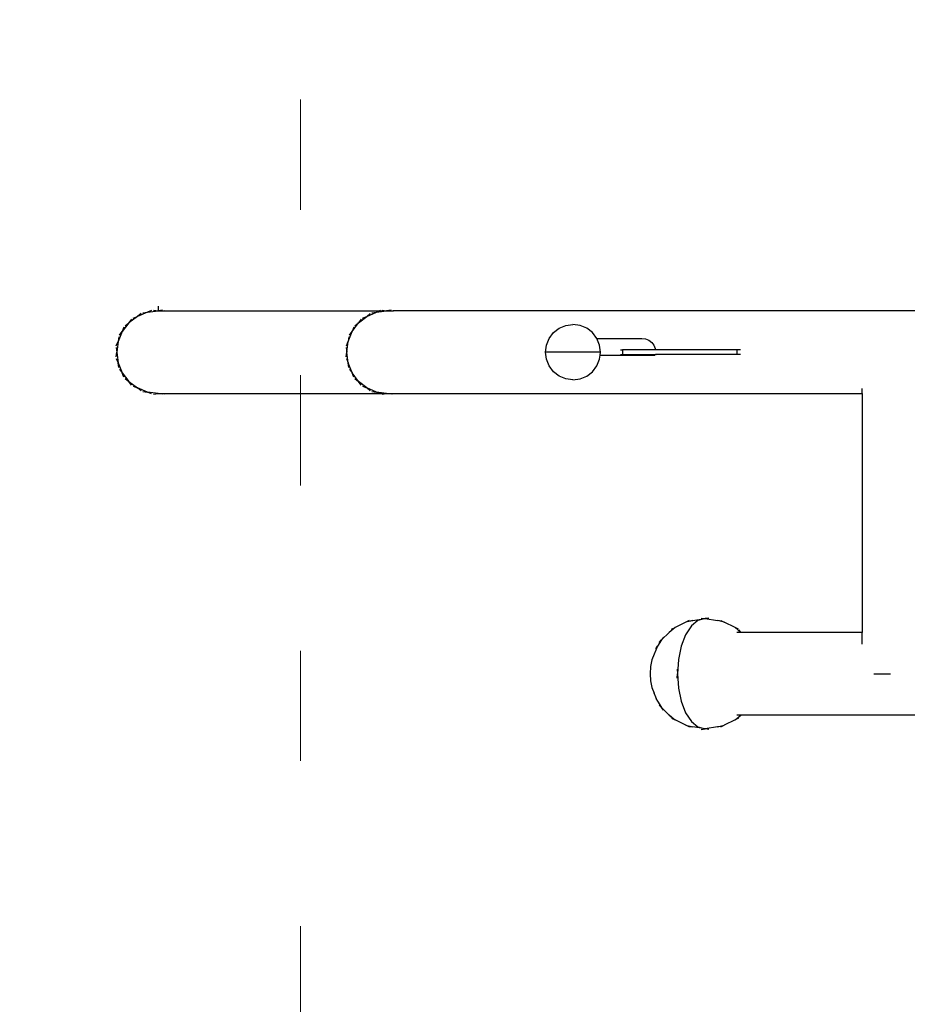
# Model space of a CAD drawing. Units: millimetres. Extents: x -5485 to 5015, y -7168 to 7682.
# Drawn here: x -1771 to -804, y -553 to 519 of the extents above; entities that cross this region are included whole.
import ezdxf

# ---------------------------------------------------------------- set-up
doc = ezdxf.new("R2010")
doc.units = ezdxf.units.MM
doc.linetypes.add('ACAD_ISO03W100', pattern=[30, 12, -18])
doc.layers.add('InterSystem-description', color=7, linetype='Continuous', lineweight=13)
doc.layers.add('InterSystem-dimension', color=7, linetype='Continuous', lineweight=5)
doc.layers.add('SectionCutEdges', color=7, linetype='Continuous')
doc.styles.add('arial', font='arial.ttf')
doc.dimstyles.new('IS_1-50(mm)', dxfattribs={"dimtxt": 100, "dimasz": 100, "dimexe": 10, "dimexo": 50, "dimgap": 10, "dimtad": 1, "dimdec": 0, "dimrnd": 0.5, "dimzin": 0, "dimtxsty": 'arial', "dimcen": 50, "dimclrd": 256, "dimclre": 256, "dimclrt": 256, "dimadec": 1, "dimazin": 0, "dimtfac": 1, "dimtdec": 0, "dimtmove": 0, "dimatfit": 3, "dimfxl": 0, "dimtolj": 1, "dimtzin": 0, "dimlwd": -1, "dimlwe": -1, "dimarcsym": 0})

# ---------------------------------------------------------------- blocks, each defined once
blk = doc.blocks.new('*D6')
at = {"layer": 'Defpoints', "color": 0, "transparency": 16777216}
for p in [(-2457.1, 3731.7), (-1464.8, 3731.7), (-1464.8, -3768.3)]:
    blk.add_point(p, dxfattribs=at)
at = {"layer": 'InterSystem-dimension', "transparency": 16777216}
for p, q in [((-1514.8, 3731.7), (-2467.1, 3731.7)), ((-2457.1, -3668.3), (-2457.1, 3631.7)), ((-1514.8, -3768.3), (-2467.1, -3768.3))]:
    blk.add_line(p, q, dxfattribs=at)
for points in [[(-2473.8, 3631.7), (-2440.5, 3631.7), (-2457.1, 3731.7)], [(-2473.8, -3668.3), (-2440.5, -3668.3), (-2457.1, -3768.3)]]:
    blk.add_solid(points, dxfattribs=at)
at = {"layer": 'InterSystem-dimension', "transparency": 16777216, "insert": (-2518.2, -18.3), "char_height": 100, "attachment_point": 5, "rotation": 90, "style": 'arial'}
blk.add_mtext('\\A1;7500', dxfattribs=at)

msp = doc.modelspace()

# ---------------------------------------------------------------- linework, layer by layer
for p, q in [((-1620.1, 206.6), (-1620.1, 201.7)), ((-1642.6, 195.6), (-1651.9, 188.5)), ((-1647.2, 193.7), (-1642.6, 195.6)), ((-1631.7, 200.1), (-1642.6, 195.6)), ((-1638.6, 198.7), (-1642.6, 195.6)), ((-1636.7, 199.5), (-1631.7, 200.1)), ((-1627.1, 202), (-1631.7, 200.1)), ((-1631.7, 200.1), (-1620.1, 201.7)), ((-1625, 202.3), (-1620.1, 201.7)), ((-1615.2, 202.3), (-1620.1, 201.7)), ((-1620.1, 201.7), (-1612.1, 201.7)), ((-1613, 202), (-1612.1, 201.7)), ((-1612.1, 201.7), (-1378.8, 201.7)), ((-1401.8, 188.5), (-1392.8, 195.6)), ((-1397.3, 193.7), (-1392.8, 195.6)), ((-1392.8, 195.6), (-1382.3, 200.1)), ((-1389, 198.7), (-1392.8, 195.6)), ((-1387.1, 199.5), (-1382.3, 200.1)), ((-1382.3, 200.1), (-1371.1, 201.7)), ((-1378.8, 201.7), (-1382.3, 200.1)), ((-1377.9, 202), (-1378.8, 201.7)), ((-1378.8, 201.7), (-1371.1, 201.7)), ((-1375.9, 202.3), (-1371.1, 201.7)), ((-1366.3, 202.3), (-1371.1, 201.7)), ((-1371.1, 201.7), (-1363.5, 201.7)), ((-1364.4, 202), (-1363.5, 201.7)), ((-785.3, 201.7), (-1363.5, 201.7)), ((-1651.9, 188.5), (-1659.1, 179.2)), ((-1657.2, 183.7), (-1659.1, 179.2)), ((-1655.8, 185.5), (-1651.9, 188.5)), ((-1648.9, 192.4), (-1651.9, 188.5)), ((-1408.7, 179.2), (-1401.8, 188.5)), ((-1406.8, 183.8), (-1408.7, 179.2)), ((-1405.6, 185.4), (-1401.8, 188.5)), ((-1398.8, 192.4), (-1401.8, 188.5)), ((-1189.3, 177.9), (-1183.1, 182.6)), ((-1183.1, 182.6), (-1175.9, 185.6)), ((-1175.9, 185.6), (-1168.2, 186.7)), ((-1160.5, 185.6), (-1168.2, 186.7)), ((-1153.2, 182.6), (-1160.5, 185.6)), ((-1147.1, 177.9), (-1153.2, 182.6)), ((-1659.1, 179.2), (-1663.6, 168.3)), ((-1662.9, 173.2), (-1663.6, 168.3)), ((-1662.1, 175.2), (-1659.1, 179.2)), ((-1413, 168.3), (-1408.7, 179.2)), ((-1412.4, 173.2), (-1413, 168.3)), ((-1411.6, 175.2), (-1408.7, 179.2)), ((-1197, 164.4), (-1194, 171.7)), ((-1194, 171.7), (-1189.3, 177.9)), ((-1142.3, 171.7), (-1147.1, 177.9)), ((-1139.3, 164.4), (-1142.3, 171.7)), ((-1142.3, 171.7), (-1093.5, 171.7)), ((-1093.6, 171.6), (-1093.3, 171.6)), ((-1093.5, 171.7), (-1093.3, 171.6)), ((-1093.3, 171.6), (-1093.1, 171.7)), ((-1093.1, 171.7), (-1089.2, 171.1)), ((-1665.7, 161.6), (-1665.1, 156.7)), ((-1665.5, 163.7), (-1663.6, 168.3)), ((-1663.6, 168.3), (-1665.1, 156.7)), ((-1415.1, 161.6), (-1414.5, 156.7)), ((-1414.8, 163.7), (-1413, 168.3)), ((-1414.5, 156.7), (-1413, 168.3)), ((-1198, 156.7), (-1197, 164.4)), ((-1138.3, 156.7), (-1139.3, 164.4)), ((-1089.2, 171.1), (-1085.6, 169.6)), ((-1085.6, 169.6), (-1082.5, 167.3)), ((-1082.5, 167.3), (-1080.1, 164.2)), ((-1080.1, 164.2), (-1078.6, 160.5)), ((-1665.7, 151.7), (-1665.1, 156.7)), ((-1665.1, 156.7), (-1663.6, 145)), ((-1415.1, 151.7), (-1414.5, 156.7)), ((-1413, 145), (-1414.5, 156.7)), ((-1197, 148.9), (-1198, 156.7)), ((-1138.3, 156.7), (-1198, 156.7)), ((-1139.3, 148.9), (-1138.7, 153.4)), ((-1138.7, 153.4), (-1138.3, 156.7)), ((-1116.3, 159.2), (-1114.2, 159.2)), ((-1116.3, 154.2), (-1114.2, 154.2)), ((-1114.2, 159.2), (-1114.2, 154.2)), ((-1078.4, 159.2), (-1114.2, 159.2)), ((-1114.2, 154.2), (-1078.4, 154.2)), ((-1078.6, 160.5), (-1078.4, 159.2)), ((-1078.4, 154.2), (-1078.5, 153.4)), ((-989.8, 159.2), (-1078.4, 159.2)), ((-989.8, 154.2), (-1078.4, 154.2)), ((-985.6, 159.2), (-989.8, 159.2)), ((-989.8, 159.2), (-989.8, 154.2)), ((-985.6, 154.2), (-989.8, 154.2)), ((-1665.5, 149.6), (-1663.6, 145)), ((-1662.9, 140.1), (-1663.6, 145)), ((-1663.6, 145), (-1659.1, 134.2)), ((-1414.8, 149.6), (-1413, 145)), ((-1412.4, 140.1), (-1413, 145)), ((-1408.7, 134.2), (-1413, 145)), ((-1194, 141.7), (-1197, 148.9)), ((-1189.3, 135.4), (-1194, 141.7)), ((-1147.1, 135.4), (-1142.3, 141.7)), ((-1142.3, 141.7), (-1139.3, 148.9)), ((-1662.1, 138.1), (-1659.1, 134.2)), ((-1659.1, 134.2), (-1651.9, 124.8)), ((-1657.2, 129.6), (-1659.1, 134.2)), ((-1411.6, 138.1), (-1408.7, 134.2)), ((-1401.8, 124.8), (-1408.7, 134.2)), ((-1406.8, 129.6), (-1408.7, 134.2)), ((-1183.1, 130.7), (-1189.3, 135.4)), ((-1175.9, 127.7), (-1183.1, 130.7)), ((-1160.5, 127.7), (-1153.2, 130.7)), ((-1153.2, 130.7), (-1147.1, 135.4)), ((-1655.8, 127.9), (-1651.9, 124.8)), ((-1648.9, 120.9), (-1651.9, 124.8)), ((-1651.9, 124.8), (-1642.6, 117.7)), ((-1647.2, 119.6), (-1642.6, 117.7)), ((-1405.6, 127.9), (-1401.8, 124.8)), ((-1398.8, 120.9), (-1401.8, 124.8)), ((-1392.8, 117.7), (-1401.8, 124.8)), ((-1397.3, 119.6), (-1392.8, 117.7)), ((-1168.2, 126.7), (-1175.9, 127.7)), ((-1168.2, 126.7), (-1160.5, 127.7)), ((-1631.7, 113.2), (-1642.6, 117.7)), ((-1638.6, 114.7), (-1642.6, 117.7)), ((-1636.7, 113.8), (-1631.7, 113.2)), ((-1627.1, 111.3), (-1631.7, 113.2)), ((-1620.1, 111.7), (-1631.7, 113.2)), ((-1625, 111), (-1620.1, 111.7)), ((-1615.2, 111), (-1620.1, 111.7)), ((-1620.1, 111.7), (-1612.1, 111.7)), ((-1613, 111.3), (-1612.1, 111.7)), ((-1612.1, 111.7), (-1378.8, 111.7)), ((-1389, 114.6), (-1392.8, 117.7)), ((-1382.3, 113.2), (-1392.8, 117.7)), ((-1387.1, 113.8), (-1382.3, 113.2)), ((-1371.1, 111.7), (-1382.3, 113.2)), ((-1378.8, 111.7), (-1382.3, 113.2)), ((-1377.9, 111.3), (-1378.8, 111.7)), ((-1378.8, 111.7), (-1371.1, 111.7)), ((-1375.9, 111), (-1371.1, 111.7)), ((-1366.3, 111), (-1371.1, 111.7)), ((-1371.1, 111.7), (-1363.5, 111.7)), ((-1364.4, 111.3), (-1363.5, 111.7)), ((-1363.5, 111.7), (-853.3, 111.7)), ((-853.3, 111.7), (-853.3, 117.1)), ((-853.3, 111.7), (-853.3, -148.3)), ((-1045.3, -137.4), (-1057, -143.2)), ((-1037.8, -135.4), (-1045.3, -137.4)), ((-1041.5, -135.5), (-1045.3, -137.4)), ((-1042, -136), (-1037.8, -135.4)), ((-1032.1, -135.4), (-1039.3, -141.4)), ((-1037.8, -135.4), (-1024.3, -133.3)), ((-1024.3, -133.3), (-1032.1, -135.4)), ((-1028.6, -132.7), (-1024.3, -133.3)), ((-1020.1, -132.7), (-1024.3, -133.3)), ((-1024.3, -133.3), (-1010.9, -135.4)), ((-1006.6, -136), (-1010.9, -135.4)), ((-1003.4, -137.4), (-1010.9, -135.4)), ((-1007.1, -135.5), (-1003.4, -137.4)), ((-991.6, -143.2), (-1003.4, -137.4)), ((-1063.3, -148.3), (-1071.7, -156.6)), ((-1057, -143.2), (-1063.3, -148.3)), ((-1060.6, -145.7), (-1063.3, -148.3)), ((-1060.8, -145), (-1057, -143.2)), ((-1039.3, -141.4), (-1045.5, -150.9)), ((-985.3, -148.3), (-991.6, -143.2)), ((-987.9, -145), (-991.6, -143.2)), ((-985.3, -148.3), (-989.6, -148.3)), ((-988, -145.7), (-985.3, -148.3)), ((-853.3, -148.3), (-985.3, -148.3)), ((-853.3, -161.3), (-853.3, -148.3)), ((-1071.7, -156.6), (-1076.1, -163.3)), ((-1074.3, -159.2), (-1071.7, -156.6)), ((-1069.7, -153.6), (-1071.7, -156.6)), ((-1045.5, -150.9), (-1050.3, -163.3)), ((-1076.1, -163.3), (-1079.9, -172.1)), ((-1078, -166.4), (-1076.1, -163.3)), ((-1050.3, -163.3), (-1053.3, -177.8)), ((-1082.3, -178.3), (-1083.8, -185.6)), ((-1079.9, -172.1), (-1082.3, -178.3)), ((-1053.3, -177.8), (-1054.3, -193.3)), ((-1083.8, -185.6), (-1084.3, -193.3)), ((-1054.6, -188.4), (-1054.3, -193.3)), ((-1084.3, -193.3), (-1083.8, -201.1)), ((-1083.8, -201.1), (-1082.3, -208.3)), ((-1054.6, -198.3), (-1054.3, -193.3)), ((-1054.3, -193.3), (-1053.3, -208.9)), ((-840.6, -193.3), (-822.5, -193.3)), ((-1082.3, -208.3), (-1079.9, -214.6)), ((-1053.3, -208.9), (-1050.3, -223.3)), ((-1076.1, -223.3), (-1079.9, -214.6)), ((-1078, -220.3), (-1076.1, -223.3)), ((-1076.1, -223.3), (-1071.7, -230.1)), ((-1050.3, -223.3), (-1045.5, -235.8)), ((-1074.3, -227.5), (-1071.7, -230.1)), ((-1069.7, -233.1), (-1071.7, -230.1)), ((-1063.3, -238.3), (-1071.7, -230.1)), ((-1045.5, -235.8), (-1039.3, -245.3)), ((-1060.6, -241), (-1063.3, -238.3)), ((-1063.3, -238.3), (-1057, -243.5)), ((-1060.8, -241.7), (-1057, -243.5)), ((-1045.3, -249.3), (-1057, -243.5)), ((-1039.3, -245.3), (-1032.1, -251.3)), ((-991.6, -243.5), (-1003.4, -249.3)), ((-991.6, -243.5), (-985.3, -238.3)), ((-987.9, -241.7), (-991.6, -243.5)), ((-985.3, -238.3), (-989.6, -238.3)), ((-988, -241), (-985.3, -238.3)), ((-784.8, -238.3), (-985.3, -238.3)), ((-1041.5, -251.2), (-1045.3, -249.3)), ((-1045.3, -249.3), (-1037.8, -251.3)), ((-1042, -250.7), (-1037.8, -251.3)), ((-1024.3, -253.3), (-1037.8, -251.3)), ((-1032.1, -251.3), (-1024.3, -253.3)), ((-1028.6, -254), (-1024.3, -253.3)), ((-1010.9, -251.3), (-1024.3, -253.3)), ((-1020.1, -254), (-1024.3, -253.3)), ((-1010.9, -251.3), (-1003.4, -249.3)), ((-1006.6, -250.7), (-1010.9, -251.3)), ((-1007.1, -251.2), (-1003.4, -249.3))]:
    msp.add_line(p, q)
at = {"layer": 'InterSystem-description', "linetype": 'ACAD_ISO03W100', "ltscale": 10}
msp.add_lwpolyline([(-1464.8, 3731.7), (-1464.8, -3768.3), (885.2, -3768.3), (885.2, 3731.7)], close=True, dxfattribs=at)
at = {"layer": 'SectionCutEdges'}
msp.add_line((-1138.7, 153.4), (-1079, 153.4), dxfattribs=at)

# ---------------------------------------------------------------- dimensions: what is measured, and where the dimension line sits
at = {"layer": 'InterSystem-dimension'}
dim = msp.add_linear_dim(base=(-2457.1, 3731.7), p1=(-1464.8, -3768.3), p2=(-1464.8, 3731.7), angle=90, dimstyle='IS_1-50(mm)', dxfattribs=at)
dim.commit()
dim.dimension.update_dxf_attribs({"geometry": '*D6', "text_midpoint": (-2518.2, -18.3)})

doc.saveas('drawing.dxf')
